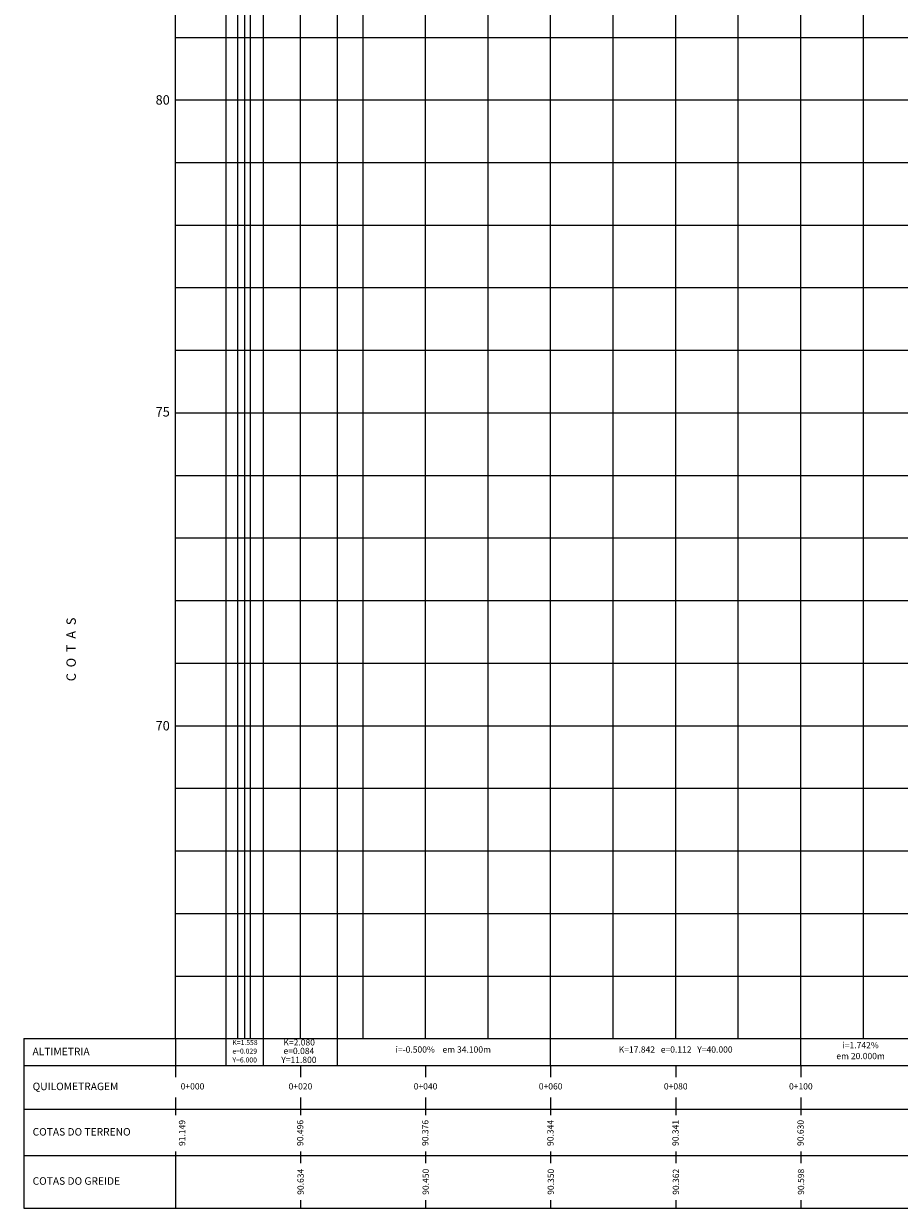
# Model space of a CAD drawing. Extents: x 979635 to 980764, y 13337516 to 13338484.
# Drawn here: x 980230 to 980370, y 13337719 to 13337908 of the extents above; entities that cross this region are included whole.
import ezdxf
from ezdxf.enums import TextEntityAlignment as Align

# ---------------------------------------------------------------- set-up
doc = ezdxf.new("R2010")
doc.units = 0
doc.header["$LTSCALE"] = 12.7
doc.header["$MEASUREMENT"] = 0
for name, color, linetype in [('PBASE', 7, 'CONTINUOUS'), ('PGRID', 8, 'CONTINUOUS'), ('PGRIDT', 52, 'CONTINUOUS'), ('TEXTO', 52, 'CONTINUOUS')]:
    doc.layers.add(name, color=color, linetype=linetype)
doc.styles.add('ARIAL', font='ARIAL.TTF', dxfattribs={"height": 0.00155})
doc.styles.add('FORMA-ROMANS', font='romans.shx', dxfattribs={"height": 1})
doc.styles.get("Standard").update_dxf_attribs({"font": 'romans.shx', "height": 0.9})

msp = doc.modelspace()

# ---------------------------------------------------------------- linework, layer by layer
at = {"layer": 'PBASE', "color": 2}
for p, q in [((980254.154, 13337895.833), (980763.705, 13337895.833)), ((980254.154, 13337845.833), (980763.705, 13337845.833)), ((980254.154, 13337795.833), (980763.705, 13337795.833))]:
    msp.add_line(p, q, dxfattribs=at)
at = {"layer": 'PGRID'}
for p, q in [((980264.154, 13337745.833), (980264.154, 13338045.833)), ((980274.154, 13337745.833), (980274.154, 13338045.833)), ((980284.154, 13337745.833), (980284.154, 13338045.833)), ((980294.154, 13337745.833), (980294.154, 13338045.833)), ((980304.154, 13337745.833), (980304.154, 13338045.833)), ((980314.154, 13337745.833), (980314.154, 13338045.833)), ((980324.154, 13337745.833), (980324.154, 13338045.833)), ((980334.154, 13337745.833), (980334.154, 13338045.833)), ((980344.154, 13337745.833), (980344.154, 13338045.833)), ((980364.154, 13337745.833), (980364.154, 13338045.833)), ((980254.154, 13337905.833), (980763.705, 13337905.833)), ((980254.154, 13337885.833), (980763.705, 13337885.833)), ((980254.154, 13337875.833), (980763.705, 13337875.833)), ((980254.154, 13337865.833), (980763.705, 13337865.833)), ((980254.154, 13337855.833), (980763.705, 13337855.833)), ((980254.154, 13337835.833), (980763.705, 13337835.833)), ((980254.154, 13337825.833), (980763.705, 13337825.833)), ((980254.154, 13337815.833), (980763.705, 13337815.833)), ((980254.154, 13337805.833), (980763.705, 13337805.833)), ((980254.154, 13337785.833), (980763.705, 13337785.833)), ((980254.154, 13337775.833), (980763.705, 13337775.833)), ((980254.154, 13337765.833), (980763.705, 13337765.833)), ((980254.154, 13337755.833), (980763.705, 13337755.833))]:
    msp.add_line(p, q, dxfattribs=at)
at = {"layer": 'TEXTO', "color": 11}
for p, q in [((980254.154, 13337745.833), (980254.154, 13338045.833)), ((980254.154, 13337745.833), (980254.154, 13338007.323)), ((980265.254, 13337745.833), (980265.254, 13338006.827)), ((980266.154, 13337745.833), (980266.154, 13338004.673)), ((980268.254, 13337741.553), (980268.254, 13338004.975)), ((980274.154, 13337745.833), (980274.154, 13338001.333)), ((980354.154, 13337741.553), (980354.154, 13338001.817)), ((980280.054, 13337741.553), (980280.054, 13338001.038)), ((980314.154, 13337741.553), (980314.154, 13337999.333)), ((980334.154, 13337745.833), (980334.154, 13337998.333)), ((980262.254, 13337741.553), (980262.254, 13337965.833)), ((980229.905, 13337745.833), (980229.905, 13337718.718)), ((980229.905, 13337745.833), (980262.254, 13337745.833)), ((980254.154, 13337745.833), (980763.705, 13337745.833)), ((980254.154, 13337745.833), (980254.154, 13337741.553)), ((980229.905, 13337741.553), (980763.705, 13337741.553)), ((980254.154, 13337736.422), (980254.154, 13337733.578)), ((980254.154, 13337727.799), (980254.154, 13337727.146)), ((980254.154, 13337727.146), (980254.154, 13337718.718)), ((980229.905, 13337718.718), (980763.705, 13337718.718))]:
    msp.add_line(p, q, dxfattribs=at)
at = {"layer": 'TEXTO', "color": 52}
for p, q in [((980254.154, 13337741.553), (980254.154, 13337739.684)), ((980274.154, 13337741.553), (980274.154, 13337739.684)), ((980294.154, 13337741.553), (980294.154, 13337739.684)), ((980314.154, 13337741.553), (980314.154, 13337739.684)), ((980334.154, 13337741.553), (980334.154, 13337739.684)), ((980354.154, 13337741.553), (980354.154, 13337739.684)), ((980274.154, 13337736.422), (980274.154, 13337733.578)), ((980294.154, 13337736.422), (980294.154, 13337733.578)), ((980314.154, 13337736.422), (980314.154, 13337733.578)), ((980334.154, 13337736.422), (980334.154, 13337733.578)), ((980354.154, 13337736.422), (980354.154, 13337733.578)), ((980274.154, 13337727.799), (980274.154, 13337725.928)), ((980294.154, 13337727.799), (980294.154, 13337725.928)), ((980314.154, 13337727.799), (980314.154, 13337725.928)), ((980334.154, 13337727.799), (980334.154, 13337725.928)), ((980354.154, 13337727.799), (980354.154, 13337725.928)), ((980274.154, 13337720.039), (980274.154, 13337718.718)), ((980294.154, 13337720.039), (980294.154, 13337718.718)), ((980314.154, 13337720.039), (980314.154, 13337718.718)), ((980334.154, 13337720.039), (980334.154, 13337718.718)), ((980354.154, 13337720.039), (980354.154, 13337718.718))]:
    msp.add_line(p, q, dxfattribs=at)
at = {"layer": 'TEXTO'}
for p, q in [((980229.905, 13337734.553), (980763.705, 13337734.553)), ((980229.905, 13337727.146), (980763.705, 13337727.146))]:
    msp.add_line(p, q, dxfattribs=at)

# ---------------------------------------------------------------- texts
at = {"layer": 'PGRIDT'}
for s, p in [('80', (980253.265, 13337895.833)), ('75', (980253.265, 13337845.991)), ('70', (980253.265, 13337795.833))]:
    msp.add_text(s, height=1.5, dxfattribs=at).set_placement(p, align=Align.MIDDLE_RIGHT)
at = {"layer": 'TEXTO', "color": 52, "style": 'ARIAL'}
msp.add_text('C  O  T  A  S', height=1.5, rotation=90, dxfattribs=at).set_placement((980238.242, 13337808.027), align=Align.CENTER)
at = {"layer": 'TEXTO', "color": 52, "style": 'FORMA-ROMANS'}
for s, height, p in [('K=2.080', 1, (980273.948, 13337745.108)), ('e=0.029', 0.8, (980265.242, 13337743.735)), ('K=1.558', 0.8, (980265.288, 13337745.108)), ('e=0.084', 1, (980273.902, 13337743.735)), ('i=-0.500%    em 34.100m', 1, (980296.988, 13337743.963)), ('K=17.842   e=0.112   Y=40.000', 1, (980334.142, 13337743.963)), ('i=1.742%', 1, (980363.707, 13337744.655)), ('Y=6.000', 0.8, (980265.242, 13337742.316)), ('Y=11.800', 1, (980273.902, 13337742.316)), ('em 20.000m', 1, (980363.707, 13337742.92))]:
    msp.add_text(s, height=height, dxfattribs=at).set_placement(p, align=Align.MIDDLE)
at = {"layer": 'TEXTO', "color": 52, "style": 'ARIAL'}
for s, p in [('ALTIMETRIA', (980231.32, 13337743.178)), ('QUILOMETRAGEM', (980231.333, 13337737.598)), ('COTAS DO TERRENO', (980231.333, 13337730.339)), ('COTAS DO GREIDE', (980231.333, 13337722.482))]:
    msp.add_text(s, height=1.2, dxfattribs=at).set_placement(p)
at = {"layer": 'TEXTO', "color": 52}
for s, p in [('0+000', (980256.896, 13337738.209)), ('0+020', (980274.154, 13337738.209)), ('0+040', (980294.154, 13337738.209)), ('0+060', (980314.154, 13337738.209)), ('0+080', (980334.154, 13337738.209)), ('0+100', (980354.154, 13337738.209))]:
    msp.add_text(s, height=1, dxfattribs=at).set_placement(p, align=Align.MIDDLE_CENTER)
for s, p in [('91.149', (980256.038, 13337730.758)), ('90.496', (980274.924, 13337730.758)), ('90.376', (980294.924, 13337730.758)), ('90.344', (980314.924, 13337730.758)), ('90.341', (980334.924, 13337730.758)), ('90.630', (980354.924, 13337730.758))]:
    msp.add_text(s, height=1, rotation=90, dxfattribs=at).set_placement(p, align=Align.BOTTOM_CENTER)
for s, p in [('90.634', (980273.677, 13337722.957)), ('90.450', (980293.677, 13337722.957)), ('90.350', (980313.677, 13337722.957)), ('90.362', (980333.677, 13337722.957)), ('90.598', (980353.677, 13337722.957))]:
    msp.add_text(s, height=1, rotation=90, dxfattribs=at).set_placement(p, align=Align.TOP_CENTER)

doc.saveas('drawing.dxf')
